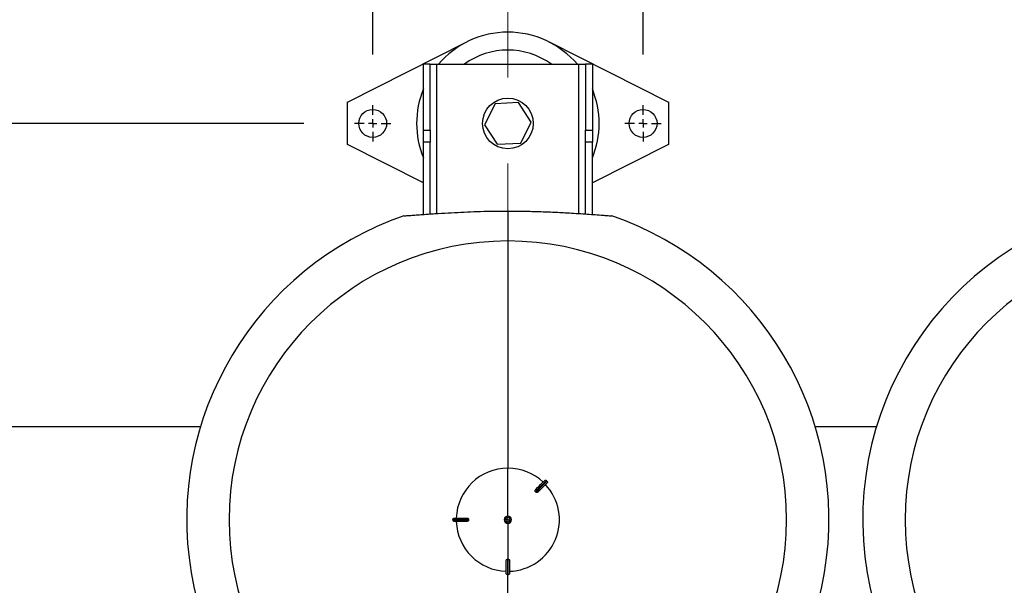
# Model space of a CAD drawing. Units: millimetres. Extents: x 4 to 416, y 4 to 293.
# Drawn here: x 203 to 223, y 241 to 252 of the extents above; entities that cross this region are included whole.
import ezdxf

# ---------------------------------------------------------------- set-up
doc = ezdxf.new("R2010")
doc.units = ezdxf.units.MM
doc.linetypes.add('CENTERX2', pattern=[20.32, 12.7, -2.54, 2.54, -2.54])
doc.layers.add('FORMAT', color=7, linetype='Continuous')
doc.styles.add('SLDTEXTSTYLE0', font='TXT', dxfattribs={"width": 0.75})
doc.dimstyles.new('SLDDIMSTYLE1', dxfattribs={"dimtxt": 3.5, "dimasz": 3.556, "dimexe": 0, "dimexo": 0.0625, "dimgap": 0.875, "dimtad": 1, "dimdec": 0, "dimlfac": 30, "dimrnd": 1e-09, "dimzin": 12, "dimdsep": 46, "dimtxsty": 'SLDTEXTSTYLE0', "dimsah": 1, "dimcen": 0.09, "dimadec": 0, "dimazin": 3, "dimtfac": 1, "dimtdec": 0, "dimtofl": 0, "dimtmove": 0, "dimatfit": 3, "dimfxl": 0, "dimfrac": 2, "dimtolj": 1, "dimtzin": 12, "dimarcsym": 0})
doc.dimstyles.new('SLDDIMSTYLE2', dxfattribs={"dimtxt": 3.5, "dimasz": 3.556, "dimexe": 0, "dimexo": 0.0625, "dimgap": 0.875, "dimtad": 1, "dimdec": 0, "dimlfac": 30, "dimrnd": 1e-09, "dimzin": 12, "dimdsep": 46, "dimtxsty": 'SLDTEXTSTYLE0', "dimsah": 1, "dimcen": 0.09, "dimadec": 0, "dimazin": 3, "dimtfac": 1, "dimtdec": 0, "dimtmove": 0, "dimatfit": 0, "dimfxl": 0, "dimfrac": 2, "dimtolj": 1, "dimtzin": 12, "dimarcsym": 0})

# ---------------------------------------------------------------- blocks, each defined once
blk = doc.blocks.new('_D_7')
at = {"layer": 'FORMAT', "color": 7}
for p, q in [((208.884, 249.71), (186.035, 249.71)), ((187.035, 199.377), (187.035, 249.71)), ((208.884, 199.377), (186.035, 199.377))]:
    blk.add_line(p, q, dxfattribs=at)
for points in [[(187.035, 249.71), (186.654, 246.154), (187.416, 246.154)], [(187.035, 199.377), (187.416, 202.933), (186.654, 202.933)]]:
    blk.add_solid(points, dxfattribs=at)
at = {"layer": 'FORMAT', "color": 7, "insert": (182.523, 217.532), "char_height": 3.5, "attachment_point": 1, "rotation": 90, "style": 'SLDTEXTSTYLE0'}
blk.add_mtext('1510', dxfattribs=at)
blk = doc.blocks.new('_D_8')
at = {"layer": 'FORMAT', "color": 7}
for p, q in [((210.243, 251.069), (210.243, 260.182)), ((215.576, 251.069), (215.576, 260.182)), ((210.243, 259.182), (197.825, 259.182)), ((210.243, 259.182), (215.576, 259.182)), ((215.576, 259.182), (221.926, 259.182))]:
    blk.add_line(p, q, dxfattribs=at)
for points in [[(210.243, 259.182), (206.687, 259.563), (206.687, 258.801)], [(215.576, 259.182), (219.132, 258.801), (219.132, 259.563)]]:
    blk.add_solid(points, dxfattribs=at)
at = {"layer": 'FORMAT', "color": 7, "insert": (197.825, 263.694), "char_height": 3.5, "attachment_point": 1, "style": 'SLDTEXTSTYLE0'}
blk.add_mtext('160', dxfattribs=at)
blk = doc.blocks.new('SW_CENTERMARKSYMBOL_0')
at = {"layer": 'FORMAT', "color": 0}
for p, q in [((0, 0.167), (0, 0.358)), ((-0.167, 0), (-0.358, 0)), ((0, 0), (-0.083, 0)), ((0, 0), (0, 0.083)), ((0, 0), (0, -0.083)), ((0, 0), (0.083, 0)), ((0.167, 0), (0.358, 0)), ((0, -0.167), (0, -0.358))]:
    blk.add_line(p, q, dxfattribs=at)
blk = doc.blocks.new('SW_CENTERMARKSYMBOL_1')
at = {"layer": 'FORMAT', "color": 0}
for p, q in [((0, 0.167), (0, 0.358)), ((-0.167, 0), (-0.358, 0)), ((0, 0), (-0.083, 0)), ((0, 0), (0, 0.083)), ((0, 0), (0, -0.083)), ((0, 0), (0.083, 0)), ((0.167, 0), (0.358, 0)), ((0, -0.167), (0, -0.358))]:
    blk.add_line(p, q, dxfattribs=at)

msp = doc.modelspace()

# ---------------------------------------------------------------- linework, layer by layer
at = {"color": 7, "linetype": 'Continuous', "lineweight": 25}
for p, q in [((209.743, 250.127), (212.098, 251.317)), ((213.721, 251.317), (216.076, 250.127)), ((211.376, 250.877), (211.243, 250.877)), ((211.243, 249.575), (211.243, 250.877)), ((211.376, 249.575), (211.376, 250.877)), ((211.376, 250.877), (211.509, 250.877)), ((211.509, 250.877), (214.309, 250.877)), ((214.309, 250.877), (214.443, 250.877)), ((214.576, 250.877), (214.443, 250.877)), ((214.443, 250.877), (214.443, 249.575)), ((214.576, 250.877), (214.576, 249.575)), ((209.743, 249.294), (209.743, 250.127)), ((212.657, 250.097), (212.448, 249.685)), ((213.118, 250.123), (212.657, 250.097)), ((213.371, 249.736), (213.118, 250.123)), ((216.076, 250.127), (216.076, 249.294)), ((211.243, 249.575), (211.376, 249.575)), ((211.243, 249.339), (211.243, 249.575)), ((211.376, 249.575), (211.376, 249.339)), ((212.448, 249.685), (212.701, 249.298)), ((213.162, 249.324), (213.371, 249.736)), ((214.443, 249.575), (214.576, 249.575)), ((214.443, 249.339), (214.443, 249.575)), ((214.576, 249.575), (214.576, 249.339)), ((211.243, 248.536), (209.743, 249.294)), ((211.376, 249.339), (211.243, 249.339)), ((211.243, 247.915), (211.243, 249.339)), ((211.376, 247.924), (211.376, 249.339)), ((212.701, 249.298), (213.162, 249.324)), ((214.576, 249.339), (214.443, 249.339)), ((214.443, 247.924), (214.443, 249.339)), ((214.576, 247.915), (214.576, 249.339)), ((216.076, 249.294), (214.576, 248.536)), ((212.909, 247.983), (212.909, 247.392)), ((212.909, 247.392), (212.909, 242.91)), ((206.847, 243.727), (201.009, 243.727)), ((220.181, 243.727), (218.972, 243.727)), ((212.909, 241.966), (212.909, 242.91)), ((213.68, 242.655), (213.671, 242.665)), ((213.458, 242.442), (213.453, 242.447)), ((213.463, 242.438), (213.458, 242.442)), ((212.134, 241.9), (211.826, 241.9)), ((211.826, 241.9), (211.826, 241.887)), ((211.826, 241.887), (212.134, 241.887)), ((211.853, 241.927), (212.095, 241.927)), ((212.095, 241.86), (211.853, 241.86)), ((212.134, 241.894), (212.134, 241.902)), ((212.134, 241.902), (212.134, 241.9)), ((212.134, 241.9), (212.134, 241.894)), ((212.134, 241.886), (212.134, 241.894)), ((212.134, 241.894), (212.134, 241.887)), ((212.134, 241.887), (212.134, 241.886)), ((212.864, 241.894), (212.837, 241.894)), ((212.837, 241.894), (212.837, 241.894)), ((212.909, 241.894), (212.864, 241.894)), ((212.909, 241.894), (212.955, 241.894)), ((212.909, 241.821), (212.909, 241.118)), ((212.955, 241.894), (212.982, 241.894)), ((212.982, 241.894), (212.982, 241.894)), ((212.876, 240.837), (212.876, 241.08)), ((212.901, 241.118), (212.903, 241.118)), ((212.903, 241.118), (212.903, 240.81)), ((212.903, 241.118), (212.909, 241.118)), ((212.909, 241.118), (212.916, 241.118)), ((212.916, 240.81), (212.916, 241.118)), ((212.916, 241.118), (212.918, 241.118)), ((212.943, 241.08), (212.943, 240.837)), ((212.903, 240.81), (212.916, 240.81))]:
    msp.add_line(p, q, dxfattribs=at)
at = {"color": 8, "linetype": 'Continuous', "lineweight": 25}
for p, q in [((211.509, 247.933), (211.509, 250.877)), ((214.309, 247.933), (214.309, 250.877)), ((212.909, 236.396), (212.909, 240.812))]:
    msp.add_line(p, q, dxfattribs=at)
at = {"color": 7, "linetype": 'Continuous', "lineweight": 25, "flags": 128}
for points in [[(213.671, 242.665), (213.664, 242.658), (213.65, 242.644), (213.63, 242.624), (213.604, 242.598), (213.572, 242.566), (213.536, 242.53), (213.496, 242.49), (213.453, 242.447)], [(213.462, 242.493), (213.496, 242.527), (213.527, 242.559), (213.556, 242.587), (213.581, 242.612), (213.601, 242.632), (213.617, 242.648), (213.627, 242.659), (213.633, 242.664)], [(213.463, 242.438), (213.506, 242.48), (213.545, 242.52), (213.582, 242.557), (213.613, 242.588), (213.64, 242.614), (213.66, 242.635), (213.673, 242.648), (213.68, 242.655)], [(213.68, 242.617), (213.675, 242.612), (213.664, 242.601), (213.648, 242.585), (213.628, 242.565), (213.603, 242.54), (213.575, 242.512), (213.543, 242.48), (213.509, 242.446)]]:
    msp.add_lwpolyline(points, dxfattribs=at)
at = {"color": 7, "linetype": 'Continuous', "lineweight": 25}
for centre, radius in [((212.909, 249.71), 0.5), ((210.243, 249.71), 0.275), ((215.576, 249.71), 0.275)]:
    msp.add_circle(centre, radius, dxfattribs=at)
for centre, radius, start, end in [((212.909, 249.71), 1.8, 40.4022, 139.5978), ((212.909, 249.71), 1.448, 53.67, 126.33), ((212.909, 249.71), 1.8, 157.8084, 202.1916), ((212.909, 249.71), 1.8, 337.8084, 22.1916), ((226.242, 241.893), 6.333, 91.6065, 270.0062), ((212.909, 241.894), 6.333, 108.8741, 270), ((212.909, 241.894), 6.333, 270, 71.1259), ((212.909, 241.894), 5.498, 90, 270), ((212.909, 241.894), 5.498, 270, 90), ((226.243, 241.894), 5.498, 90, 270), ((212.909, 241.894), 1.017, 90.0002, 178.1209), ((212.909, 241.894), 1.017, 46.8791, 89.9996), ((212.909, 241.894), 1.017, 271.8789, 43.1211), ((212.909, 241.894), 1.017, 181.8789, 268.1211), ((212.909, 241.894), 0.0723, 0, 180), ((212.909, 241.894), 0.0723, 90.002, 179.998), ((212.909, 241.894), 0.0723, 180, 360), ((212.909, 241.894), 0.0723, 180.002, 269.998), ((212.909, 241.894), 0.0455, 359.9987, 180.0013), ((212.909, 241.894), 0.0455, 180, 0), ((212.909, 241.894), 0.0723, 0.0006, 89.9994), ((212.909, 241.894), 0.0723, 270.0006, 359.9994)]:
    msp.add_arc(centre, radius, start, end, dxfattribs=at)
for points, knots in [([(210.861, 247.887), (210.864, 247.887), (210.876, 247.888), (210.901, 247.89), (210.942, 247.893), (211.01, 247.898), (211.108, 247.905), (211.226, 247.914), (211.349, 247.923), (211.515, 247.934), (211.727, 247.947), (211.984, 247.96), (212.243, 247.971), (212.506, 247.979), (212.73, 247.983), (212.864, 247.983), (212.909, 247.983)], [0, 0, 0, 0, 0.004324, 0.017445, 0.037587, 0.064425, 0.117328, 0.180838, 0.237414, 0.297008, 0.425386, 0.54808, 0.673358, 0.803135, 0.933682, 1, 1, 1, 1]), ([(212.909, 247.983), (213.007, 247.982), (213.201, 247.981), (213.494, 247.974), (213.786, 247.963), (214.041, 247.95), (214.256, 247.937), (214.429, 247.926), (214.592, 247.914), (214.723, 247.905), (214.82, 247.897), (214.883, 247.892), (214.927, 247.889), (214.95, 247.887), (214.958, 247.887), (214.958, 247.887)], [0, 0, 0, 0, 0.142507, 0.284384, 0.428239, 0.569008, 0.657649, 0.743498, 0.823395, 0.89628, 0.93464, 0.966507, 0.988481, 0.999353, 1, 1, 1, 1]), ([(213.633, 242.664), (213.636, 242.667), (213.641, 242.671), (213.652, 242.673), (213.663, 242.671), (213.668, 242.667), (213.671, 242.665)], [0, 0, 0, 0, 0.250027, 0.499873, 0.749241, 1, 1, 1, 1]), ([(213.68, 242.655), (213.682, 242.652), (213.687, 242.647), (213.689, 242.636), (213.687, 242.626), (213.682, 242.62), (213.68, 242.617)], [0, 0, 0, 0, 0.250055, 0.499903, 0.749176, 1, 1, 1, 1]), ([(213.452, 242.448), (213.452, 242.449), (213.45, 242.451), (213.448, 242.456), (213.447, 242.464), (213.449, 242.478), (213.457, 242.487), (213.462, 242.493)], [0, 0, 0, 0, 0.0779211, 0.1573389, 0.2987298, 0.5489617, 1, 1, 1, 1]), ([(213.453, 242.447), (213.453, 242.447), (213.453, 242.448), (213.453, 242.448), (213.452, 242.448)], [0, 0, 0, 0, 0.560998, 1, 1, 1, 1]), ([(213.464, 242.437), (213.464, 242.437), (213.463, 242.437), (213.463, 242.438), (213.463, 242.438)], [0, 0, 0, 0, 0.56009, 1, 1, 1, 1]), ([(213.509, 242.446), (213.503, 242.441), (213.494, 242.433), (213.479, 242.431), (213.472, 242.432), (213.467, 242.434), (213.465, 242.436), (213.464, 242.437)], [0, 0, 0, 0, 0.450825, 0.7014, 0.842403, 0.921955, 1, 1, 1, 1]), ([(211.826, 241.9), (211.827, 241.904), (211.827, 241.911), (211.834, 241.92), (211.842, 241.926), (211.849, 241.927), (211.853, 241.927)], [0, 0, 0, 0, 0.250014, 0.499842, 0.74918, 1, 1, 1, 1]), ([(211.853, 241.86), (211.849, 241.861), (211.842, 241.862), (211.834, 241.868), (211.827, 241.877), (211.827, 241.884), (211.826, 241.887)], [0, 0, 0, 0, 0.250069, 0.499894, 0.74926, 1, 1, 1, 1]), ([(212.095, 241.927), (212.103, 241.926), (212.115, 241.925), (212.127, 241.917), (212.131, 241.91), (212.133, 241.906), (212.133, 241.903), (212.134, 241.902)], [0, 0, 0, 0, 0.451013, 0.700333, 0.842344, 0.921908, 1, 1, 1, 1]), ([(212.134, 241.886), (212.133, 241.884), (212.133, 241.882), (212.131, 241.877), (212.127, 241.871), (212.115, 241.862), (212.103, 241.861), (212.095, 241.86)], [0, 0, 0, 0, 0.077978, 0.157527, 0.298986, 0.549197, 1, 1, 1, 1]), ([(212.876, 241.08), (212.877, 241.087), (212.878, 241.099), (212.886, 241.111), (212.893, 241.115), (212.897, 241.117), (212.9, 241.118), (212.901, 241.118)], [0, 0, 0, 0, 0.450993, 0.700327, 0.842339, 0.921904, 1, 1, 1, 1]), ([(212.918, 241.118), (212.919, 241.118), (212.922, 241.117), (212.926, 241.115), (212.933, 241.111), (212.941, 241.099), (212.942, 241.087), (212.943, 241.08)], [0, 0, 0, 0, 0.077997, 0.157512, 0.298983, 0.549178, 1, 1, 1, 1]), ([(212.903, 240.81), (212.899, 240.811), (212.892, 240.812), (212.884, 240.818), (212.877, 240.827), (212.877, 240.834), (212.876, 240.837)], [0, 0, 0, 0, 0.250041, 0.499869, 0.74917, 1, 1, 1, 1]), ([(212.943, 240.837), (212.942, 240.834), (212.942, 240.827), (212.935, 240.818), (212.927, 240.812), (212.92, 240.811), (212.916, 240.81)], [0, 0, 0, 0, 0.250072, 0.499905, 0.749248, 1, 1, 1, 1])]:
    msp.add_open_spline(points, degree=3, knots=knots, dxfattribs=at)
at = {"layer": 'FORMAT', "linetype": 'CENTERX2', "lineweight": 18, "ltscale": 0.666667}
msp.add_line((212.909, 196.428), (212.909, 252.844), dxfattribs=at)

# ---------------------------------------------------------------- block references
at = {"layer": 'FORMAT', "color": 7}
for name, p in [('SW_CENTERMARKSYMBOL_0', (210.243, 249.71)), ('SW_CENTERMARKSYMBOL_1', (215.576, 249.71))]:
    msp.add_blockref(name, p, dxfattribs=at)

# ---------------------------------------------------------------- dimensions: what is measured, and where the dimension line sits
dim = msp.add_linear_dim(base=(215.576, 259.182), p1=(210.243, 250.069), p2=(215.576, 250.069), dimstyle='SLDDIMSTYLE2', dxfattribs=at)
dim.commit()
dim.dimension.update_dxf_attribs({"geometry": '_D_8', "text_midpoint": (201.704, 259.182), "dimtype": 160})
dim = msp.add_linear_dim(base=(187.035, 249.71), p1=(209.884, 199.377), p2=(209.884, 249.71), angle=90, dimstyle='SLDDIMSTYLE1', dxfattribs=at)
dim.commit()
dim.dimension.update_dxf_attribs({"geometry": '_D_7', "text_midpoint": (187.035, 222.704), "dimtype": 160})

doc.saveas('drawing.dxf')
